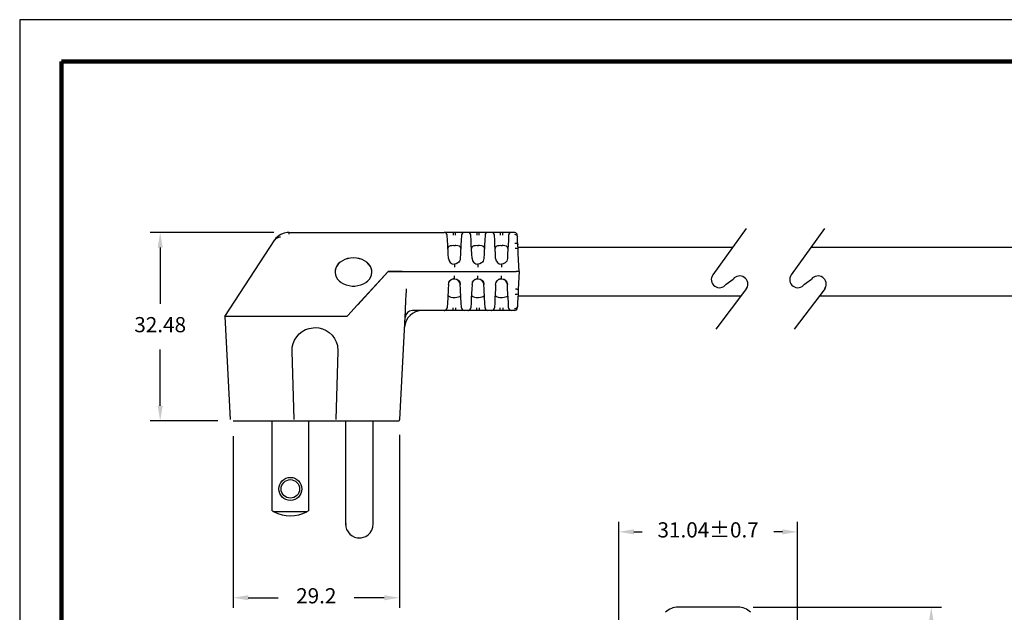
# Model space of a CAD drawing. Units: millimetres. Extents: x 330 to 650, y 65 to 312.
# Drawn here: x 330 to 524, y 195 to 312 of the extents above; entities that cross this region are included whole.
import ezdxf

# ---------------------------------------------------------------- set-up
doc = ezdxf.new("R2010")
doc.units = ezdxf.units.MM
for name, color, linetype in [('DIMS', 1, 'Continuous'), ('OBJECT', 7, 'Continuous'), ('PLOT BORDER', 3, 'Continuous'), ('TITLE BLOCK', 4, 'Continuous')]:
    doc.layers.add(name, color=color, linetype=linetype)
doc.dimstyles.new('ISO-25', dxfattribs={"dimtxt": 2.5, "dimasz": 2.5, "dimexe": 1.25, "dimexo": 0.625, "dimtad": 0, "dimtih": 1, "dimtoh": 1, "dimdsep": 46, "dimtxsty": 'Standard', "dimcen": 2.5, "dimadec": 0, "dimazin": 0, "dimtfac": 1, "dimtmove": 0, "dimatfit": 3, "dimfxl": 1, "dimarcsym": 0})

# ---------------------------------------------------------------- blocks, each defined once
blk = doc.blocks.new('*D21')
at = {"layer": 'Defpoints', "color": 0, "transparency": 16777216}
for p in [(471.81, 196.23), (472.05, 138.1), (509.95, 138.1)]:
    blk.add_point(p, dxfattribs=at)
at = {"layer": 'DIMS', "color": 0, "lineweight": -2, "transparency": 16777216}
for p, q in [((474.81, 196.23), (511.95, 196.23)), ((509.95, 193.23), (509.95, 171.74)), ((509.95, 141.1), (509.95, 162.74)), ((475.05, 138.1), (511.95, 138.1))]:
    blk.add_line(p, q, dxfattribs=at)
at = {"layer": 'DIMS', "color": 0, "transparency": 16777216}
for points in [[(509.45, 193.23), (510.45, 193.23), (509.95, 196.23)], [(509.45, 141.1), (510.45, 141.1), (509.95, 138.1)]]:
    blk.add_solid(points, dxfattribs=at)
at = {"layer": 'DIMS', "color": 0, "transparency": 16777216, "insert": (509.95, 167.24), "char_height": 3, "attachment_point": 5}
blk.add_mtext('50.71', dxfattribs=at)
blk = doc.blocks.new('*D22')
at = {"layer": 'Defpoints', "color": 0, "transparency": 16777216}
for p in [(483.54, 211.11), (448.22, 185.3), (483.54, 185.33)]:
    blk.add_point(p, dxfattribs=at)
at = {"layer": 'DIMS', "color": 0, "lineweight": -2, "transparency": 16777216}
for p, q in [((448.22, 188.3), (448.22, 213.11)), ((483.54, 188.33), (483.54, 213.11)), ((451.22, 211.11), (452.88, 211.11)), ((480.54, 211.11), (478.88, 211.11))]:
    blk.add_line(p, q, dxfattribs=at)
at = {"layer": 'DIMS', "color": 0, "transparency": 16777216}
for points in [[(451.22, 211.61), (451.22, 210.61), (448.22, 211.11)], [(480.54, 211.61), (480.54, 210.61), (483.54, 211.11)]]:
    blk.add_solid(points, dxfattribs=at)
at = {"layer": 'DIMS', "color": 0, "transparency": 16777216, "insert": (465.88, 211.11), "char_height": 3, "attachment_point": 5}
blk.add_mtext('31.04±0.7', dxfattribs=at)
blk = doc.blocks.new('*D23')
at = {"layer": 'Defpoints', "color": 0, "transparency": 16777216}
for p in [(372.05, 233.04), (404.93, 233.31), (404.93, 198.09)]:
    blk.add_point(p, dxfattribs=at)
at = {"layer": 'DIMS', "color": 0, "lineweight": -2, "transparency": 16777216}
for p, q in [((372.05, 230.04), (372.05, 196.09)), ((404.93, 230.31), (404.93, 196.09)), ((375.05, 198.09), (380.99, 198.09)), ((401.93, 198.09), (395.99, 198.09))]:
    blk.add_line(p, q, dxfattribs=at)
at = {"layer": 'DIMS', "color": 0, "transparency": 16777216}
for points in [[(375.05, 198.59), (375.05, 197.59), (372.05, 198.09)], [(401.93, 198.59), (401.93, 197.59), (404.93, 198.09)]]:
    blk.add_solid(points, dxfattribs=at)
at = {"layer": 'DIMS', "color": 0, "transparency": 16777216, "insert": (388.49, 198.09), "char_height": 3, "attachment_point": 5}
blk.add_mtext('29.2', dxfattribs=at)
blk = doc.blocks.new('*D24')
at = {"layer": 'Defpoints', "color": 0, "transparency": 16777216}
for p in [(383.13, 270.27), (357.66, 233.04), (372.05, 233.04)]:
    blk.add_point(p, dxfattribs=at)
at = {"layer": 'DIMS', "color": 0, "lineweight": -2, "transparency": 16777216}
for p, q in [((380.13, 270.27), (355.66, 270.27)), ((357.66, 267.27), (357.66, 256.16)), ((357.66, 236.04), (357.66, 247.16)), ((369.05, 233.04), (355.66, 233.04))]:
    blk.add_line(p, q, dxfattribs=at)
at = {"layer": 'DIMS', "color": 0, "transparency": 16777216}
for points in [[(357.16, 267.27), (358.16, 267.27), (357.66, 270.27)], [(357.16, 236.04), (358.16, 236.04), (357.66, 233.04)]]:
    blk.add_solid(points, dxfattribs=at)
at = {"layer": 'DIMS', "color": 0, "transparency": 16777216, "insert": (357.66, 251.66), "char_height": 3, "attachment_point": 5}
blk.add_mtext('32.48', dxfattribs=at)

msp = doc.modelspace()

# ---------------------------------------------------------------- linework, layer by layer
for p, q in [((473.418, 271.035), (466.815, 261.907)), ((488.895, 271.035), (482.292, 261.907)), ((469.426, 260.019), (470.836, 261.043)), ((484.903, 260.019), (486.313, 261.043)), ((473.489, 259.222), (467.394, 251.13)), ((488.967, 259.222), (482.871, 251.13))]:
    msp.add_line(p, q)
at = {"color": 7, "linetype": 'Continuous'}
for p, q in [((370.445, 253.653), (380.273, 268.783)), ((383.135, 270.273), (413.775, 270.273)), ((383.135, 269.945), (383.135, 270.273)), ((415.52, 270.273), (413.775, 270.273)), ((414.378, 269.726), (414.357, 269.721)), ((414.411, 268.681), (414.357, 269.721)), ((414.456, 267.829), (414.411, 268.681)), ((416.002, 270.273), (415.52, 270.273)), ((416.002, 269.721), (416.002, 270.273)), ((417.747, 270.273), (416.002, 270.273)), ((417.111, 268.681), (417.066, 267.829)), ((417.165, 269.721), (417.111, 268.681)), ((417.165, 269.721), (417.143, 269.726)), ((417.746, 270.253), (417.644, 270.263)), ((417.745, 270.237), (417.747, 270.273)), ((418.434, 270.273), (417.747, 270.273)), ((420.178, 270.273), (418.434, 270.273)), ((419.037, 269.726), (419.015, 269.721)), ((419.07, 268.681), (419.015, 269.721)), ((419.114, 267.829), (419.07, 268.681)), ((420.661, 270.273), (420.178, 270.273)), ((420.661, 269.721), (420.661, 270.273)), ((422.406, 270.273), (420.661, 270.273)), ((421.77, 268.681), (421.725, 267.829)), ((421.824, 269.721), (421.77, 268.681)), ((421.824, 269.721), (421.802, 269.726)), ((422.405, 270.253), (422.303, 270.263)), ((422.404, 270.237), (422.406, 270.273)), ((423.093, 270.273), (422.406, 270.273)), ((424.837, 270.273), (423.093, 270.273)), ((423.696, 269.726), (423.674, 269.721)), ((423.729, 268.681), (423.674, 269.721)), ((423.773, 267.829), (423.729, 268.681)), ((425.32, 270.273), (424.837, 270.273)), ((425.32, 269.721), (425.32, 270.273)), ((427.064, 270.273), (425.32, 270.273)), ((426.428, 268.681), (426.384, 267.829)), ((426.483, 269.721), (426.428, 268.681)), ((426.483, 269.721), (426.442, 269.725)), ((427.064, 270.253), (426.962, 270.263)), ((427.063, 270.237), (427.064, 270.273)), ((427.616, 270.273), (427.064, 270.273)), ((427.616, 270.273), (427.617, 270.235)), ((427.616, 270.273), (427.616, 270.273)), ((427.718, 270.263), (427.617, 270.251)), ((428.212, 269.443), (428.197, 269.721)), ((428.197, 269.721), (428.197, 269.721)), ((428.252, 268.681), (428.212, 269.443)), ((428.296, 267.829), (428.252, 268.681)), ((414.55, 266.021), (414.456, 267.829)), ((415.627, 267.669), (415.895, 267.669)), ((417.066, 267.829), (416.971, 266.021)), ((419.209, 266.021), (419.114, 267.829)), ((420.286, 267.669), (420.554, 267.669)), ((421.725, 267.829), (421.63, 266.021)), ((423.868, 266.021), (423.773, 267.829)), ((424.945, 267.669), (425.212, 267.669)), ((426.384, 267.829), (426.289, 266.021)), ((428.342, 266.957), (428.296, 267.829)), ((428.391, 266.021), (428.342, 266.957)), ((414.598, 265.116), (414.55, 266.021)), ((416.971, 266.021), (416.924, 265.116)), ((419.257, 265.116), (419.209, 266.021)), ((421.63, 266.021), (421.583, 265.116)), ((423.915, 265.116), (423.868, 266.021)), ((426.289, 266.021), (426.242, 265.116)), ((428.573, 262.557), (428.391, 266.021)), ((402.678, 262.557), (396.598, 255.899)), ((402.678, 262.557), (396.682, 255.991)), ((402.678, 262.557), (405.476, 262.557)), ((405.485, 262.557), (402.678, 262.557)), ((402.678, 262.557), (402.678, 262.557)), ((405.476, 262.557), (407.949, 262.557)), ((405.485, 262.557), (407.981, 262.557)), ((407.949, 262.557), (427.99, 262.557)), ((407.981, 262.557), (427.99, 262.557)), ((415.692, 264.025), (415.879, 264.031)), ((415.761, 264.012), (415.761, 263.443)), ((420.351, 264.025), (420.538, 264.031)), ((420.42, 264.012), (420.42, 263.443)), ((425.01, 264.025), (425.197, 264.031)), ((425.079, 264.012), (425.079, 263.443)), ((428.573, 262.557), (427.99, 262.557)), ((428.573, 262.557), (427.99, 262.557)), ((428.573, 262.557), (428.391, 259.092)), ((415.761, 261.101), (415.761, 261.67)), ((420.42, 261.101), (420.42, 261.67)), ((425.079, 261.101), (425.079, 261.67)), ((414.55, 259.092), (414.456, 257.284)), ((414.598, 259.997), (414.55, 259.092)), ((414.597, 259.986), (414.663, 260.263)), ((414.699, 260.414), (414.685, 260.365)), ((416.971, 259.092), (416.924, 259.997)), ((417.066, 257.284), (416.971, 259.092)), ((419.209, 259.092), (419.114, 257.284)), ((419.257, 259.997), (419.209, 259.092)), ((419.256, 259.986), (419.322, 260.263)), ((419.358, 260.414), (419.344, 260.365)), ((421.63, 259.092), (421.583, 259.997)), ((421.725, 257.284), (421.63, 259.092)), ((423.868, 259.092), (423.773, 257.284)), ((423.915, 259.997), (423.868, 259.092)), ((423.915, 259.986), (423.981, 260.263)), ((423.915, 259.986), (423.979, 260.258)), ((424.017, 260.414), (424.003, 260.365)), ((426.289, 259.092), (426.242, 259.997)), ((426.384, 257.284), (426.289, 259.092)), ((428.391, 259.092), (428.342, 258.156)), ((406.095, 254.84), (406.208, 257.005)), ((414.456, 257.284), (414.411, 256.432)), ((415.627, 257.444), (415.895, 257.444)), ((417.111, 256.432), (417.066, 257.284)), ((419.114, 257.284), (419.07, 256.432)), ((420.286, 257.444), (420.554, 257.444)), ((421.77, 256.432), (421.725, 257.284)), ((423.773, 257.284), (423.729, 256.432)), ((424.945, 257.444), (425.212, 257.444)), ((426.428, 256.432), (426.384, 257.284)), ((428.296, 257.284), (428.252, 256.432)), ((428.342, 258.156), (428.296, 257.284)), ((396.598, 255.899), (394.714, 253.836)), ((404.967, 233.314), (406.095, 254.84)), ((406.095, 254.84), (406.045, 254.84)), ((413.775, 254.84), (407.477, 254.84)), ((413.777, 254.876), (413.775, 254.84)), ((415.52, 254.84), (413.775, 254.84)), ((413.776, 254.86), (413.878, 254.85)), ((414.411, 256.432), (414.357, 255.392)), ((414.378, 255.387), (414.357, 255.392)), ((416.002, 254.84), (415.52, 254.84)), ((416.002, 255.392), (416.002, 254.84)), ((417.747, 254.84), (416.002, 254.84)), ((417.165, 255.392), (417.111, 256.432)), ((417.165, 255.392), (417.143, 255.387)), ((418.434, 254.84), (417.747, 254.84)), ((418.435, 254.876), (418.434, 254.84)), ((420.178, 254.84), (418.434, 254.84)), ((418.435, 254.86), (418.537, 254.85)), ((419.07, 256.432), (419.015, 255.392)), ((419.037, 255.387), (419.015, 255.392)), ((420.661, 254.84), (420.178, 254.84)), ((420.661, 255.392), (420.661, 254.84)), ((422.406, 254.84), (420.661, 254.84)), ((421.824, 255.392), (421.77, 256.432)), ((421.824, 255.392), (421.802, 255.387)), ((423.093, 254.84), (422.406, 254.84)), ((423.094, 254.876), (423.093, 254.84)), ((423.093, 254.86), (423.196, 254.85)), ((424.837, 254.84), (423.093, 254.84)), ((423.729, 256.432), (423.674, 255.392)), ((423.696, 255.387), (423.674, 255.392)), ((425.32, 254.84), (424.837, 254.84)), ((425.32, 255.392), (425.32, 254.84)), ((427.064, 254.84), (425.32, 254.84)), ((426.483, 255.392), (426.428, 256.432)), ((426.483, 255.392), (426.442, 255.388)), ((427.616, 254.84), (427.064, 254.84)), ((427.616, 254.84), (427.616, 254.84)), ((428.212, 255.67), (428.197, 255.392)), ((428.197, 255.392), (428.197, 255.392)), ((428.252, 256.432), (428.212, 255.67)), ((370.445, 253.653), (371.511, 233.314)), ((394.547, 253.653), (370.445, 253.653)), ((394.714, 253.836), (394.547, 253.653)), ((384.152, 233.32), (383.717, 246.813)), ((392.761, 246.813), (392.327, 233.32)), ((379.798, 215.27), (379.798, 233.038)), ((386.951, 233.038), (386.951, 215.27)), ((394.276, 232.892), (394.276, 212.662)), ((399.756, 212.662), (399.756, 233.038)), ((404.935, 233.314), (404.967, 233.314)), ((404.967, 233.314), (404.967, 233.314)), ((404.967, 233.314), (404.967, 233.314)), ((386.598, 215.069), (380.15, 215.069)), ((394.276, 212.662), (394.458, 212.662)), ((471.808, 196.232), (459.958, 196.232)), ((471.808, 196.232), (459.958, 196.232))]:
    msp.add_line(p, q, dxfattribs=at)
at = {"linetype": 'Continuous'}
msp.add_line((372.045, 233.038), (404.676, 233.038), dxfattribs=at)
at = {"color": 7, "linetype": 'Continuous', "flags": 128}
for points in [[(381.405, 269.347), (381.22, 269.324), (381.046, 269.287), (380.883, 269.236), (380.733, 269.171), (380.596, 269.092), (380.473, 269.001), (380.365, 268.898), (380.273, 268.783)], [(381.621, 269.915), (381.609, 269.913), (381.521, 269.878)], [(382.727, 270.249), (382.141, 270.125), (381.621, 269.916)], [(415.52, 270.273), (415.52, 270.262), (415.52, 270.231), (415.52, 270.181), (415.52, 270.113), (415.52, 270.03), (415.52, 269.934), (415.52, 269.83), (415.52, 269.721)], [(420.178, 270.273), (420.178, 270.262), (420.178, 270.231), (420.178, 270.181), (420.178, 270.113), (420.178, 270.03), (420.178, 269.934), (420.178, 269.83), (420.178, 269.721)], [(424.837, 270.273), (424.837, 270.262), (424.837, 270.231), (424.837, 270.181), (424.837, 270.113), (424.837, 270.03), (424.837, 269.934), (424.837, 269.83), (424.837, 269.721)], [(427.63, 269.939), (427.864, 269.897), (428.071, 269.761), (428.173, 269.607), (428.212, 269.443)], [(415.627, 267.669), (415.267, 267.651), (414.948, 267.593), (414.703, 267.494), (414.547, 267.349), (414.492, 267.129)], [(417.03, 267.129), (416.97, 267.358), (416.748, 267.531), (416.435, 267.625), (416.083, 267.664), (415.895, 267.669)], [(420.286, 267.669), (419.926, 267.651), (419.607, 267.593), (419.361, 267.494), (419.206, 267.349), (419.151, 267.129)], [(421.688, 267.129), (421.628, 267.358), (421.407, 267.531), (421.093, 267.625), (420.742, 267.664), (420.554, 267.669)], [(424.945, 267.669), (424.585, 267.651), (424.265, 267.593), (424.02, 267.494), (423.864, 267.349), (423.81, 267.129)], [(426.347, 267.129), (426.287, 267.358), (426.065, 267.531), (425.752, 267.625), (425.401, 267.664), (425.212, 267.669)], [(427.715, 268.173), (427.826, 268.17), (427.933, 268.153), (428.032, 268.122), (428.119, 268.08), (428.192, 268.028), (428.247, 267.967), (428.282, 267.9), (428.296, 267.829)], [(428.342, 266.957), (428.287, 267.036), (428.125, 267.099), (427.947, 267.124), (427.76, 267.126)], [(395.84, 265.231), (395.256, 265.195), (394.687, 265.088), (394.148, 264.912), (393.653, 264.672), (393.215, 264.374), (392.844, 264.027), (392.551, 263.638), (392.344, 263.219), (392.227, 262.779), (392.2, 262.443)], [(395.84, 265.25), (395.256, 265.214), (394.687, 265.106), (394.148, 264.931), (393.653, 264.691), (393.215, 264.393), (392.844, 264.046), (392.551, 263.657), (392.344, 263.237), (392.227, 262.798), (392.203, 262.349), (392.274, 261.904), (392.437, 261.473), (392.688, 261.068), (393.02, 260.698), (393.426, 260.375), (393.894, 260.105), (394.413, 259.897), (394.969, 259.755), (395.547, 259.683), (396.133, 259.683), (396.711, 259.755), (397.266, 259.897), (397.785, 260.105), (398.253, 260.375), (398.659, 260.698), (398.992, 261.068), (399.243, 261.473), (399.406, 261.904), (399.476, 262.349), (399.453, 262.798), (399.336, 263.237), (399.128, 263.657), (398.835, 264.046), (398.465, 264.393), (398.026, 264.691), (397.531, 264.931), (396.992, 265.106), (396.424, 265.214), (395.84, 265.25)], [(399.479, 262.443), (399.453, 262.779), (399.336, 263.219), (399.128, 263.638), (398.835, 264.027), (398.465, 264.374), (398.026, 264.672), (397.531, 264.912), (396.992, 265.088), (396.424, 265.195), (395.84, 265.231)], [(416.924, 265.116), (416.879, 264.851), (416.781, 264.616), (416.644, 264.417), (416.479, 264.26), (416.115, 264.068), (415.761, 264.012), (415.761, 264.012)], [(421.583, 265.116), (421.538, 264.851), (421.44, 264.616), (421.303, 264.417), (421.138, 264.26), (420.774, 264.068), (420.42, 264.012), (420.42, 264.012)], [(426.242, 265.116), (426.197, 264.851), (426.099, 264.616), (425.961, 264.417), (425.797, 264.26), (425.433, 264.068), (425.079, 264.012), (425.079, 264.012)], [(414.663, 260.263), (414.701, 260.424), (414.962, 260.801), (415.141, 260.943), (415.344, 261.041), (415.555, 261.09), (415.761, 261.101)], [(415.83, 261.088), (415.539, 261.079), (415.187, 260.95), (414.913, 260.731)], [(415.761, 261.101), (415.761, 261.101), (416.183, 261.022), (416.381, 260.896)], [(416.924, 259.997), (416.835, 260.387), (416.603, 260.74), (416.282, 260.978), (416.224, 260.996)], [(416.392, 260.915), (416.393, 260.914), (416.473, 260.878), (416.519, 260.859), (416.566, 260.835), (416.612, 260.804), (416.655, 260.767), (416.729, 260.675), (416.831, 260.452), (416.894, 260.216), (416.914, 260.1), (416.925, 259.986)], [(419.322, 260.263), (419.36, 260.424), (419.62, 260.801), (419.8, 260.943), (420.002, 261.041), (420.214, 261.09), (420.42, 261.101)], [(420.489, 261.088), (420.197, 261.079), (419.846, 260.95), (419.572, 260.731)], [(420.42, 261.101), (420.42, 261.101), (420.841, 261.022), (421.039, 260.896)], [(421.583, 259.997), (421.494, 260.387), (421.262, 260.74), (420.941, 260.978), (420.883, 260.996)], [(421.051, 260.915), (421.052, 260.914), (421.132, 260.878), (421.178, 260.859), (421.225, 260.835), (421.271, 260.804), (421.313, 260.767), (421.388, 260.675), (421.489, 260.452), (421.553, 260.216), (421.573, 260.1), (421.583, 259.986)], [(423.981, 260.263), (424.019, 260.424), (424.279, 260.801), (424.458, 260.943), (424.661, 261.041), (424.873, 261.09), (425.079, 261.101)], [(425.148, 261.088), (424.856, 261.079), (424.505, 260.95), (424.231, 260.731)], [(425.079, 261.101), (425.079, 261.101), (425.5, 261.022), (425.698, 260.896)], [(426.242, 259.997), (426.152, 260.387), (425.921, 260.74), (425.6, 260.978), (425.541, 260.996)], [(425.71, 260.915), (425.71, 260.914), (425.791, 260.878), (425.837, 260.859), (425.884, 260.835), (425.929, 260.804), (425.972, 260.767), (426.046, 260.675), (426.148, 260.452), (426.211, 260.216), (426.232, 260.1), (426.242, 259.986)], [(406.208, 257.005), (406.235, 257.798), (406.286, 258.796), (406.319, 259.11), (406.319, 259.11)], [(427.809, 259.11), (427.923, 259.104), (428.032, 259.099), (428.132, 259.095), (428.22, 259.092), (428.293, 259.09), (428.347, 259.09), (428.38, 259.09), (428.391, 259.092)], [(414.492, 257.985), (414.552, 257.756), (414.774, 257.582), (415.087, 257.489), (415.438, 257.449), (415.627, 257.444)], [(415.895, 257.444), (416.255, 257.463), (416.574, 257.52), (416.819, 257.619), (416.975, 257.764), (417.03, 257.985)], [(419.151, 257.985), (419.211, 257.756), (419.433, 257.582), (419.746, 257.489), (420.097, 257.449), (420.286, 257.444)], [(420.554, 257.444), (420.913, 257.463), (421.233, 257.52), (421.478, 257.619), (421.634, 257.764), (421.688, 257.985)], [(423.81, 257.985), (423.87, 257.756), (424.092, 257.582), (424.405, 257.489), (424.756, 257.449), (424.945, 257.444)], [(425.212, 257.444), (425.572, 257.463), (425.892, 257.52), (426.137, 257.619), (426.293, 257.764), (426.347, 257.985)], [(428.342, 258.156), (428.287, 258.077), (428.125, 258.014), (427.947, 257.989), (427.76, 257.987)], [(415.52, 254.84), (415.52, 254.851), (415.52, 254.882), (415.52, 254.932), (415.52, 255), (415.52, 255.084), (415.52, 255.179), (415.52, 255.283), (415.52, 255.392)], [(420.178, 254.84), (420.178, 254.851), (420.178, 254.882), (420.178, 254.932), (420.178, 255), (420.178, 255.084), (420.178, 255.179), (420.178, 255.283), (420.178, 255.392)], [(424.837, 254.84), (424.837, 254.851), (424.837, 254.882), (424.837, 254.932), (424.837, 255), (424.837, 255.084), (424.837, 255.179), (424.837, 255.283), (424.837, 255.392)], [(427.63, 255.174), (427.864, 255.216), (428.071, 255.352), (428.173, 255.506), (428.212, 255.67)], [(383.717, 246.813), (383.759, 247.573), (383.927, 248.315), (384.218, 249.018), (384.623, 249.663), (385.131, 250.231), (385.727, 250.706), (386.394, 251.073), (387.113, 251.324), (388.239, 251.467), (388.998, 251.402), (389.737, 251.212), (390.432, 250.9), (391.065, 250.477), (391.618, 249.952), (392.075, 249.344), (392.423, 248.666), (392.653, 247.941), (392.761, 246.813)], [(404.676, 233.038), (404.793, 233.062), (404.896, 233.138), (404.947, 233.223), (404.967, 233.314)], [(394.276, 212.662), (394.328, 212.13), (394.491, 211.597), (394.765, 211.097), (395.137, 210.664), (395.58, 210.323), (396.061, 210.086), (396.549, 209.953), (397.016, 209.911)], [(397.016, 209.911), (397.386, 209.937), (397.803, 210.029), (398.252, 210.211), (398.706, 210.502), (399.125, 210.912), (399.464, 211.433), (399.682, 212.033), (399.756, 212.662)]]:
    msp.add_lwpolyline(points, dxfattribs=at)
at = {"color": 7, "linetype": 'Continuous'}
for radius in [2.27, 1.834]:
    msp.add_circle((383.374, 219.597), radius, dxfattribs=at)
for centre, radius, start, end in [((383.135, 266.779), 3.494, 117.5, 145), ((383.135, 266.779), 3.494, 90, 96.87733), ((413.775, 269.69), 0.582, 3, 90), ((417.747, 269.69), 0.582, 90, 177), ((418.434, 269.69), 0.582, 3, 90), ((422.406, 269.69), 0.582, 90, 177), ((423.093, 269.69), 0.582, 3, 90), ((427.064, 269.69), 0.582, 90, 177), ((427.616, 269.69), 0.582, 79.82756, 90), ((427.616, 269.69), 0.582, 3, 79.82757), ((415.761, 265.177), 1.165, 183, 270), ((420.42, 265.177), 1.165, 183, 270), ((425.079, 265.177), 1.165, 183, 270), ((409.411, 251.346), 3.494, 90, 177), ((407.477, 253.385), 1.456, 90, 177), ((413.775, 255.423), 0.582, 270, 357), ((417.747, 255.423), 0.582, 183, 270), ((418.434, 255.423), 0.582, 270, 357), ((422.406, 255.423), 0.582, 183, 270), ((423.093, 255.423), 0.582, 270, 357), ((427.064, 255.423), 0.582, 183, 270), ((427.616, 255.423), 0.582, 270, 357), ((383.374, 221.145), 6.878, 238.66775, 242.04711), ((383.374, 221.145), 6.878, 242.04711, 297.95289), ((383.374, 221.145), 6.878, 297.95289, 301.33225), ((459.958, 192.743), 3.489, 89.99732, 135.00268), ((459.958, 192.743), 3.489, 89.99732, 135.00268), ((471.808, 192.743), 3.489, 44.99732, 90.00268), ((471.808, 192.743), 3.489, 44.99732, 90.00268)]:
    msp.add_arc(centre, radius, start, end, dxfattribs=at)
for centre, start, end in [((468.121, 260.963), 144.11875, 324.11875), ((472.119, 260.069), 328.26148, 142.81954), ((483.598, 260.963), 144.11875, 324.11875), ((487.596, 260.069), 328.26148, 142.81954)]:
    msp.add_arc(centre, 1.611, start, end)
at = {"layer": 'OBJECT'}
for p, q in [((428.319, 267.393), (470.784, 267.393)), ((486.261, 267.393), (528.488, 267.393)), ((428.319, 257.72), (472.358, 257.72)), ((487.835, 257.72), (528.488, 257.72))]:
    msp.add_line(p, q, dxfattribs=at)
at = {"layer": 'PLOT BORDER'}
for p, q in [((329.913, 312.313), (329.913, 64.815)), ((650.203, 312.313), (329.913, 312.313))]:
    msp.add_line(p, q, dxfattribs=at)
at = {"layer": 'TITLE BLOCK', "lineweight": 100}
msp.add_lwpolyline([(338.166, 304.06), (641.951, 304.06), (641.951, 73.068), (338.166, 73.068)], close=True, dxfattribs=at)

# ---------------------------------------------------------------- dimensions: what is measured, and where the dimension line sits
at = {"layer": 'DIMS'}
dim = msp.add_linear_dim(base=(357.662, 233.038), p1=(383.135, 270.273), p2=(372.045, 233.038), angle=90, text='32.48', dimstyle='ISO-25', override={"dimtxt": 3, "dimasz": 3, "dimexe": 2, "dimexo": 3, "dimgap": 3}, dxfattribs=at)
dim.commit()
dim.dimension.update_dxf_attribs({"geometry": '*D24', "text_midpoint": (357.662, 251.655)})
dim = msp.add_linear_dim(base=(404.935, 198.094), p1=(372.045, 233.038), p2=(404.935, 233.314), text='29.2', dimstyle='ISO-25', override={"dimtxt": 3, "dimasz": 3, "dimexe": 2, "dimexo": 3, "dimgap": 3}, dxfattribs=at)
dim.commit()
dim.dimension.update_dxf_attribs({"geometry": '*D23', "text_midpoint": (388.49, 198.094)})
dim = msp.add_linear_dim(base=(483.542, 211.113), p1=(448.218, 185.302), p2=(483.542, 185.325), text='31.04±0.7', dimstyle='ISO-25', override={"dimtxt": 3, "dimasz": 3, "dimexe": 2, "dimexo": 3, "dimgap": 3}, dxfattribs=at)
dim.commit()
dim.dimension.update_dxf_attribs({"geometry": '*D22', "text_midpoint": (465.88, 211.113), "dimtype": 160})
dim = msp.add_linear_dim(base=(509.945, 138.105), p1=(471.808, 196.232), p2=(472.053, 138.105), angle=90, text='50.71', dimstyle='ISO-25', override={"dimtxt": 3, "dimasz": 3, "dimexe": 2, "dimexo": 3, "dimgap": 3}, dxfattribs=at)
dim.commit()
dim.dimension.update_dxf_attribs({"geometry": '*D21', "text_midpoint": (509.945, 167.243), "dimtype": 160})

doc.saveas('drawing.dxf')
